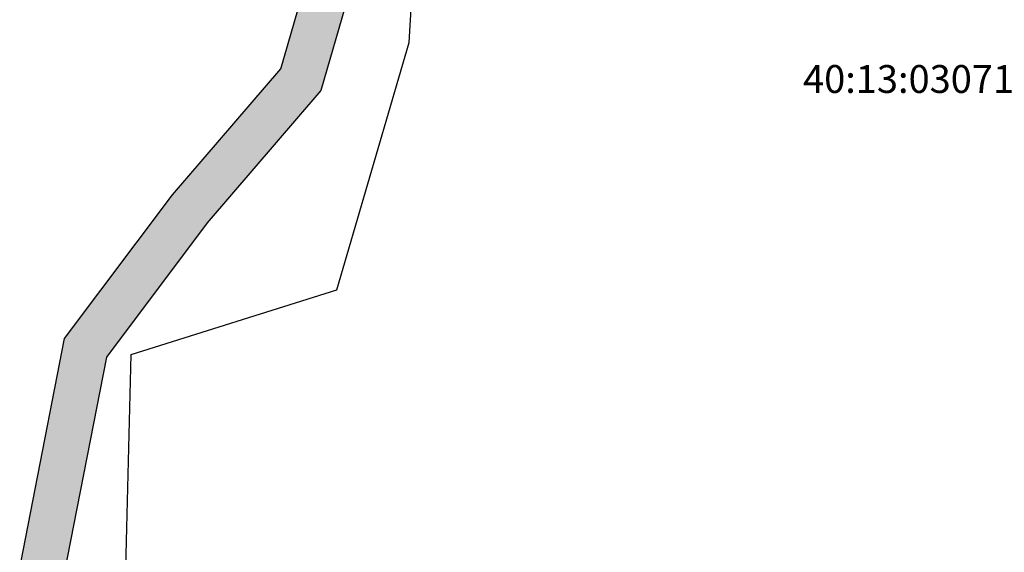
# Model space of a CAD drawing. Extents: x 1310165 to 1311880, y 483862 to 484750.
# Drawn here: x 1310234 to 1310323, y 484026 to 484074 of the extents above; entities that cross this region are included whole.
import ezdxf

# ---------------------------------------------------------------- set-up
doc = ezdxf.new("R2010")
doc.units = 0
doc.layers.add('Транспорт', color=9, linetype='CONTINUOUS')
doc.layers.add('Участки', color=7, linetype='CONTINUOUS')
doc.styles.add('Time0', font='TIMES.TTF')

msp = doc.modelspace()

# ---------------------------------------------------------------- hatches: boundary and pattern name
at = {"layer": 'Транспорт'}
msp.add_hatch(color=256, dxfattribs=at).paths.add_polyline_path([(1310293.78463, 484178.76126, -0.16520053), (1310294.78386, 484180.02125), (1310282.74684, 484172.88812, -0.70117504), (1310286.36981, 484169.89304), (1310265.67334, 484111.94548), (1310261.12514, 484081.62913), (1310257.66549, 484069.6922), (1310247.95464, 484058.36129), (1310238.26642, 484045.449), (1310233.15176, 484019.27615), (1310230.54538, 483994.53771), (1310225.46025, 483981.64445), (1310229.18129, 483980.17686), (1310233.45148, 483991.00384, -0.30341854), (1310234.82173, 483991.95328), (1310237.02967, 483991.9903), (1310237.02968, 483991.9903), (1310237.26008, 483992.73661), (1310237.26008, 483992.73662), (1310237.95583, 483994.9903), (1310236.28751, 483994.98278, -0.4466543), (1310234.78901, 483996.63993), (1310237.11129, 484018.68186), (1310242.01629, 484043.78186), (1310251.07629, 484055.85686), (1310261.26629, 484067.74686), (1310265.04129, 484080.77186), (1310269.57129, 484110.96686)])

# ---------------------------------------------------------------- linework, layer by layer
for p, q in [((1310257.66549, 484069.6922), (1310261.12514, 484081.62913)), ((1310265.04129, 484080.77186), (1310261.26629, 484067.74686)), ((1310247.95464, 484058.36129), (1310257.66549, 484069.6922)), ((1310261.26629, 484067.74686), (1310251.07629, 484055.85686)), ((1310238.26642, 484045.449), (1310247.95464, 484058.36129)), ((1310251.07629, 484055.85686), (1310242.01629, 484043.78186)), ((1310233.15176, 484019.27615), (1310238.26642, 484045.449)), ((1310242.01629, 484043.78186), (1310237.11129, 484018.68186))]:
    msp.add_line(p, q, dxfattribs=at)
at = {"layer": 'Участки'}
for p, q in [((1310269.19508, 484072.05661), (1310271.30008, 484110.25161)), ((1310262.69008, 484049.82661), (1310269.19508, 484072.05661)), ((1310244.23008, 484044.02161), (1310262.69008, 484049.82661)), ((1310243.76008, 484024.87161), (1310244.23008, 484044.02161))]:
    msp.add_line(p, q, dxfattribs=at)

# ---------------------------------------------------------------- texts
at = {"layer": 'Участки', "style": 'Time0'}
msp.add_text('40:13:030710:8006', height=2.5, dxfattribs=at).set_placement((1310304.54497, 484067.52452))

doc.saveas('drawing.dxf')
